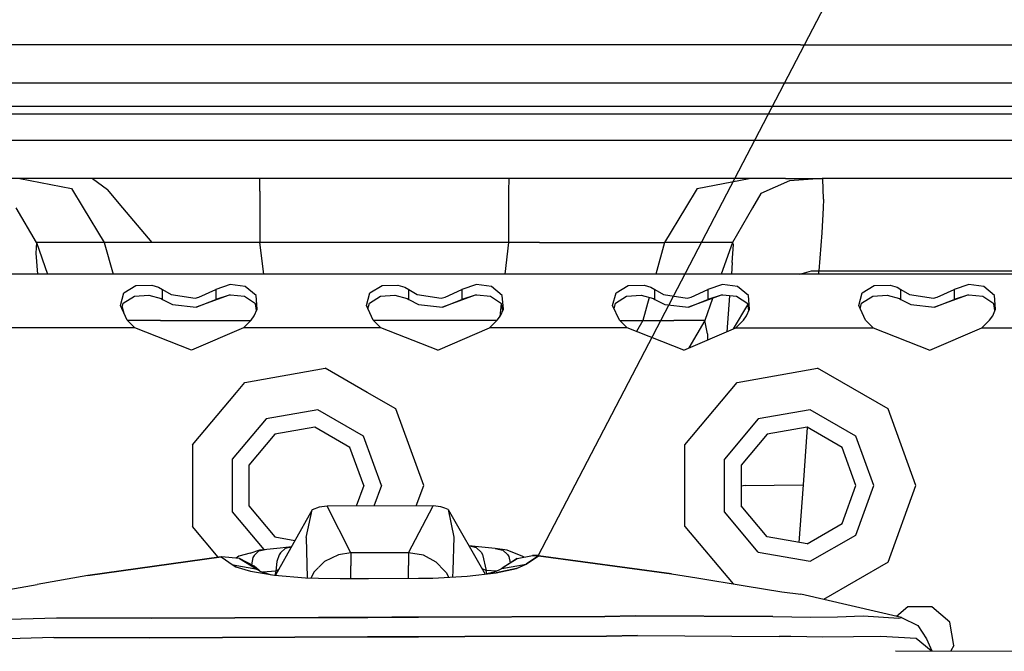
# Model space of a CAD drawing. Units: millimetres. Extents: x 977 to 8813, y -1762 to 1919.
# Drawn here: x 3389 to 3517, y 1042 to 1124 of the extents above; entities that cross this region are included whole.
import ezdxf

# ---------------------------------------------------------------- set-up
doc = ezdxf.new("R2010")
doc.units = ezdxf.units.MM
doc.layers.add('10', color=7, linetype='CONTINUOUS', true_color=0xffffff)
doc.layers.add('TFR-TRI', color=7, linetype='CONTINUOUS', true_color=0xffffff)

# ---------------------------------------------------------------- blocks, each defined once
blk = doc.blocks.new('LABLE3D_1')
at = {"layer": '10', "color": 163, "linetype": 'CONTINUOUS'}
blk.add_line((3456.443665, 1053.937988), (3700.578762, 1522.413586), dxfattribs=at)
at = {"layer": 'TFR-TRI', "color": 18, "linetype": 'CONTINUOUS'}
blk.add_solid([(3456.443665, 1053.937988), (3467.669623, 1104.469808), (3491.431604, 1092.086919), (3456.443665, 1053.937988)], dxfattribs=at)

msp = doc.modelspace()

# ---------------------------------------------------------------- linework, layer by layer
at = {"layer": 'TFR-TRI', "color": 18, "linetype": 'CONTINUOUS'}
for p, q in [((3394.548645, 1120.359375), (3362.548889, 1120.359375)), ((3394.548645, 1120.359375), (3362.548889, 1120.359375)), ((3408.548645, 1120.359375), (3394.548645, 1120.359375)), ((3408.548645, 1120.359375), (3394.548645, 1120.359375)), ((3426.548645, 1120.359375), (3408.548645, 1120.359375)), ((3426.548645, 1120.359375), (3408.548645, 1120.359375)), ((3444.549133, 1120.359375), (3426.548645, 1120.359375)), ((3444.549133, 1120.359375), (3426.548645, 1120.359375)), ((3458.549133, 1120.359375), (3444.549133, 1120.359375)), ((3458.549133, 1120.359375), (3444.549133, 1120.359375)), ((3490.549133, 1120.359375), (3458.549133, 1120.359375)), ((3490.549133, 1120.359375), (3458.549133, 1120.359375)), ((3490.549133, 1120.359375), (3508.548645, 1120.359375)), ((3490.549133, 1120.359375), (3508.548645, 1120.359375)), ((3508.548645, 1120.359375), (3536.548645, 1120.359375)), ((3508.548645, 1120.359375), (3536.548645, 1120.359375)), ((3584.308411, 1115.358887), (3026.518616, 1115.358887)), ((3201.068176, 1111.375), (3582.748352, 1111.375)), ((3201.068176, 1111.375), (3582.748352, 1111.375)), ((3201.06842, 1112.375), (3581.986145, 1112.375)), ((3201.068176, 1107.961426), (3585.462708, 1107.961426)), ((3201.068176, 1107.961426), (3585.462708, 1107.961426)), ((3389.037415, 1102.962402), (3384.276672, 1102.962402)), ((3391.255188, 1102.961914), (3389.037415, 1102.962402)), ((3389.037415, 1102.962402), (3395.763, 1101.660156)), ((3389.037415, 1102.962402), (3395.763, 1101.660156)), ((3396.097961, 1102.961914), (3391.255188, 1102.961914)), ((3398.495422, 1102.961914), (3396.097961, 1102.961914)), ((3398.495422, 1102.961914), (3400.426575, 1101.53418)), ((3420.238098, 1102.961914), (3398.495422, 1102.961914)), ((3420.251282, 1101.349121), (3420.238098, 1102.961914)), ((3420.251282, 1101.349121), (3420.238098, 1102.961914)), ((3436.438782, 1102.961914), (3420.238098, 1102.961914)), ((3452.639465, 1102.961914), (3436.438782, 1102.961914)), ((3452.62677, 1101.349121), (3452.639465, 1102.961914)), ((3452.62677, 1101.349121), (3452.639465, 1102.961914)), ((3458.441223, 1102.961914), (3452.639465, 1102.961914)), ((3476.78009, 1102.961914), (3458.441223, 1102.961914)), ((3483.840637, 1102.962402), (3476.78009, 1102.961914)), ((3477.115051, 1101.660156), (3483.840637, 1102.962402)), ((3477.115051, 1101.660156), (3483.840637, 1102.962402)), ((3488.600403, 1102.962402), (3483.840637, 1102.962402)), ((3489.088684, 1102.681641), (3485.385071, 1101.012207)), ((3489.088684, 1102.681641), (3485.385071, 1101.012207)), ((3488.600403, 1102.962402), (3493.360168, 1102.962891)), ((3493.360168, 1102.962891), (3489.088684, 1102.681641)), ((3493.360168, 1102.962891), (3489.088684, 1102.681641)), ((3493.454895, 1102.934082), (3493.360168, 1102.962891)), ((3493.454895, 1102.934082), (3493.360168, 1102.962891)), ((3580.383118, 1102.962891), (3493.360168, 1102.962891)), ((3493.543274, 1100.285156), (3493.454895, 1102.934082)), ((3493.543274, 1100.285156), (3493.454895, 1102.934082)), ((3395.763, 1101.660156), (3397.278625, 1099.162109)), ((3395.763, 1101.660156), (3397.278625, 1099.162109)), ((3402.426575, 1099.162109), (3400.426575, 1101.53418)), ((3420.251282, 1101.349121), (3420.254211, 1099.162109)), ((3420.251282, 1101.349121), (3420.254211, 1099.162109)), ((3452.623352, 1099.162109), (3452.62677, 1101.349121)), ((3452.623352, 1099.162109), (3452.62677, 1101.349121)), ((3477.115051, 1101.660156), (3475.599426, 1099.162109)), ((3477.115051, 1101.660156), (3475.599426, 1099.162109)), ((3485.385071, 1101.012207), (3484.305969, 1099.162109)), ((3485.385071, 1101.012207), (3484.305969, 1099.162109)), ((3493.543274, 1100.285156), (3493.478333, 1099.163086)), ((3493.543274, 1100.285156), (3493.478333, 1099.163086)), ((3391.200989, 1094.652832), (3388.571594, 1099.161621)), ((3391.200989, 1094.652832), (3388.571594, 1099.161621)), ((3397.278625, 1099.161621), (3400.015442, 1094.651367)), ((3397.278625, 1099.161621), (3400.015442, 1094.651367)), ((3406.228333, 1094.650879), (3402.426575, 1099.161621)), ((3420.2547, 1099.161621), (3420.261536, 1094.650879)), ((3420.2547, 1099.161621), (3420.261536, 1094.650879)), ((3452.616516, 1094.650879), (3452.623352, 1099.161621)), ((3452.616516, 1094.650879), (3452.623352, 1099.161621)), ((3475.599426, 1099.162109), (3472.86261, 1094.651367)), ((3475.599426, 1099.162109), (3472.86261, 1094.651367)), ((3484.305969, 1099.162109), (3481.675598, 1094.651855)), ((3484.305969, 1099.162109), (3481.675598, 1094.651855)), ((3493.478333, 1099.162109), (3493.290833, 1095.914551)), ((3493.478333, 1099.162109), (3493.290833, 1095.914551)), ((3493.290833, 1095.914551), (3492.931458, 1090.963379)), ((3493.290833, 1095.914551), (3492.931458, 1090.963379)), ((3391.200989, 1094.652832), (3391.110657, 1093.256348)), ((3391.200989, 1094.652832), (3391.110657, 1093.256348)), ((3391.200989, 1094.652832), (3392.653137, 1090.55127)), ((3391.200989, 1094.652832), (3392.653137, 1090.55127)), ((3400.015442, 1094.651367), (3391.200989, 1094.652832)), ((3400.015442, 1094.651367), (3391.200989, 1094.652832)), ((3400.015442, 1094.651367), (3401.155579, 1090.55127)), ((3400.015442, 1094.651367), (3401.155579, 1090.55127)), ((3401.809875, 1094.651367), (3400.015442, 1094.651367)), ((3401.809875, 1094.651367), (3400.015442, 1094.651367)), ((3406.228333, 1094.650879), (3401.809875, 1094.651367)), ((3406.228333, 1094.650879), (3401.809875, 1094.651367)), ((3420.261536, 1094.650879), (3406.228333, 1094.650879)), ((3420.261536, 1094.650879), (3406.228333, 1094.650879)), ((3420.752258, 1090.55127), (3420.261536, 1094.650879)), ((3420.752258, 1090.55127), (3420.261536, 1094.650879)), ((3452.616516, 1094.650879), (3420.261536, 1094.650879)), ((3452.616516, 1094.650879), (3420.261536, 1094.650879)), ((3452.125305, 1090.55127), (3452.616516, 1094.650879)), ((3452.125305, 1090.55127), (3452.616516, 1094.650879)), ((3456.617004, 1094.650879), (3452.616516, 1094.650879)), ((3456.617004, 1094.650879), (3452.616516, 1094.650879)), ((3456.617004, 1094.650879), (3468.027161, 1094.650879)), ((3456.617004, 1094.650879), (3468.027161, 1094.650879)), ((3468.027161, 1094.650879), (3472.017883, 1094.651367)), ((3468.027161, 1094.650879), (3472.017883, 1094.651367)), ((3472.86261, 1094.651367), (3471.721985, 1090.55127)), ((3472.86261, 1094.651367), (3471.721985, 1090.55127)), ((3472.017883, 1094.651367), (3472.86261, 1094.651367)), ((3472.017883, 1094.651367), (3472.86261, 1094.651367)), ((3477.26886, 1094.651855), (3472.86261, 1094.651367)), ((3477.26886, 1094.651855), (3472.86261, 1094.651367)), ((3481.675598, 1094.651855), (3477.26886, 1094.651855)), ((3481.675598, 1094.651855), (3477.26886, 1094.651855)), ((3481.675598, 1094.651855), (3480.223938, 1090.55127)), ((3481.675598, 1094.651855), (3480.223938, 1090.55127)), ((3481.806946, 1094.396973), (3481.675598, 1094.651855)), ((3481.806946, 1094.396973), (3481.675598, 1094.651855)), ((3391.110657, 1093.256348), (3391.341614, 1090.55127)), ((3391.110657, 1093.256348), (3391.341614, 1090.55127)), ((3481.666809, 1092.066895), (3481.806946, 1094.396973)), ((3481.666809, 1092.066895), (3481.806946, 1094.396973)), ((3481.666809, 1092.066895), (3481.543762, 1090.55127)), ((3481.666809, 1092.066895), (3481.543762, 1090.55127)), ((3490.432922, 1090.55127), (3491.941711, 1090.959473)), ((3490.432922, 1090.55127), (3491.941711, 1090.959473)), ((3491.941711, 1090.959473), (3492.931458, 1090.963379)), ((3491.941711, 1090.959473), (3492.931458, 1090.963379)), ((3492.901184, 1090.55127), (3492.931458, 1090.963379)), ((3492.901184, 1090.55127), (3492.931458, 1090.963379)), ((3492.931458, 1090.963379), (3545.589172, 1090.963379)), ((3492.931458, 1090.963379), (3545.589172, 1090.963379)), ((3586.04718, 1090.55127), (3289.363098, 1090.55127)), ((3402.104797, 1086.478027), (3402.548645, 1088.105469)), ((3402.104797, 1086.478027), (3402.548645, 1088.105469)), ((3402.548645, 1088.105469), (3404.125305, 1089.064453)), ((3402.548645, 1088.105469), (3404.125305, 1089.064453)), ((3404.125305, 1089.064453), (3406.197571, 1089.124023)), ((3404.125305, 1089.064453), (3406.197571, 1089.124023)), ((3406.197571, 1089.124023), (3407.085266, 1088.841309)), ((3406.197571, 1089.124023), (3407.085266, 1088.841309)), ((3407.085266, 1088.841309), (3407.594055, 1088.537109)), ((3407.085266, 1088.841309), (3407.594055, 1088.537109)), ((3407.594055, 1087.256348), (3407.594055, 1088.537109)), ((3407.594055, 1088.537109), (3408.704895, 1087.885742)), ((3407.594055, 1088.537109), (3408.704895, 1087.885742)), ((3407.594055, 1087.256348), (3407.594055, 1088.537109)), ((3412.318665, 1087.530762), (3414.499817, 1088.537109)), ((3412.318665, 1087.530762), (3414.499817, 1088.537109)), ((3416.402649, 1089.192383), (3414.499817, 1088.537109)), ((3416.402649, 1089.192383), (3414.499817, 1088.537109)), ((3414.499817, 1088.537109), (3414.499817, 1087.256348)), ((3414.499817, 1088.537109), (3414.499817, 1087.256348)), ((3418.352844, 1088.943359), (3416.402649, 1089.192383)), ((3418.352844, 1088.943359), (3416.402649, 1089.192383)), ((3419.751282, 1087.785156), (3418.352844, 1088.943359)), ((3419.751282, 1087.785156), (3418.352844, 1088.943359)), ((3434.105286, 1086.478027), (3434.549133, 1088.105469)), ((3434.105286, 1086.478027), (3434.549133, 1088.105469)), ((3434.549133, 1088.105469), (3436.125305, 1089.064453)), ((3434.549133, 1088.105469), (3436.125305, 1089.064453)), ((3436.125305, 1089.064453), (3438.197571, 1089.124023)), ((3436.125305, 1089.064453), (3438.197571, 1089.124023)), ((3438.197571, 1089.124023), (3439.085266, 1088.841309)), ((3438.197571, 1089.124023), (3439.085266, 1088.841309)), ((3439.085266, 1088.841309), (3439.594055, 1088.537109)), ((3439.085266, 1088.841309), (3439.594055, 1088.537109)), ((3439.594055, 1088.537109), (3440.705383, 1087.885742)), ((3439.594055, 1088.537109), (3440.705383, 1087.885742)), ((3439.594055, 1087.256348), (3439.594055, 1088.537109)), ((3439.594055, 1087.256348), (3439.594055, 1088.537109)), ((3444.318665, 1087.530762), (3446.499817, 1088.537109)), ((3444.318665, 1087.530762), (3446.499817, 1088.537109)), ((3448.402161, 1089.192383), (3446.499817, 1088.537109)), ((3448.402161, 1089.192383), (3446.499817, 1088.537109)), ((3446.499817, 1088.537109), (3446.499817, 1087.256348)), ((3446.499817, 1088.537109), (3446.499817, 1087.256348)), ((3450.352844, 1088.943359), (3448.402161, 1089.192383)), ((3450.352844, 1088.943359), (3448.402161, 1089.192383)), ((3451.751282, 1087.785156), (3450.352844, 1088.943359)), ((3451.751282, 1087.785156), (3450.352844, 1088.943359)), ((3466.105286, 1086.478027), (3466.549133, 1088.105469)), ((3466.105286, 1086.478027), (3466.549133, 1088.105469)), ((3466.549133, 1088.105469), (3468.124817, 1089.064453)), ((3466.549133, 1088.105469), (3468.124817, 1089.064453)), ((3468.124817, 1089.064453), (3470.198059, 1089.124023)), ((3468.124817, 1089.064453), (3470.198059, 1089.124023)), ((3470.198059, 1089.124023), (3471.085266, 1088.841309)), ((3470.198059, 1089.124023), (3471.085266, 1088.841309)), ((3471.085266, 1088.841309), (3471.594055, 1088.537109)), ((3471.085266, 1088.841309), (3471.594055, 1088.537109)), ((3471.594055, 1088.537109), (3472.704895, 1087.885742)), ((3471.594055, 1087.256348), (3471.594055, 1088.537109)), ((3471.594055, 1087.256348), (3471.594055, 1088.537109)), ((3471.594055, 1088.537109), (3472.704895, 1087.885742)), ((3476.318665, 1087.530762), (3478.499817, 1088.537109)), ((3476.318665, 1087.530762), (3478.499817, 1088.537109)), ((3480.402649, 1089.192383), (3478.499817, 1088.537109)), ((3480.402649, 1089.192383), (3478.499817, 1088.537109)), ((3478.499817, 1088.537109), (3478.499817, 1087.256348)), ((3478.499817, 1088.537109), (3478.499817, 1087.256348)), ((3482.352844, 1088.943359), (3480.402649, 1089.192383)), ((3482.352844, 1088.943359), (3480.402649, 1089.192383)), ((3483.75177, 1087.785156), (3482.352844, 1088.943359)), ((3483.75177, 1087.785156), (3482.352844, 1088.943359)), ((3498.104797, 1086.478027), (3498.549133, 1088.105469)), ((3498.104797, 1086.478027), (3498.549133, 1088.105469)), ((3498.549133, 1088.105469), (3500.124817, 1089.064453)), ((3498.549133, 1088.105469), (3500.124817, 1089.064453)), ((3500.124817, 1089.064453), (3502.197571, 1089.124023)), ((3500.124817, 1089.064453), (3502.197571, 1089.124023)), ((3502.197571, 1089.124023), (3503.085266, 1088.841309)), ((3502.197571, 1089.124023), (3503.085266, 1088.841309)), ((3503.085266, 1088.841309), (3503.594055, 1088.537109)), ((3503.085266, 1088.841309), (3503.594055, 1088.537109)), ((3503.594055, 1087.256348), (3503.594055, 1088.537109)), ((3503.594055, 1087.256348), (3503.594055, 1088.537109)), ((3503.594055, 1088.537109), (3504.704895, 1087.885742)), ((3503.594055, 1088.537109), (3504.704895, 1087.885742)), ((3508.318665, 1087.530762), (3510.499817, 1088.537109)), ((3508.318665, 1087.530762), (3510.499817, 1088.537109)), ((3512.402649, 1089.192383), (3510.499817, 1088.537109)), ((3512.402649, 1089.192383), (3510.499817, 1088.537109)), ((3510.499817, 1088.537109), (3510.499817, 1087.256348)), ((3510.499817, 1088.537109), (3510.499817, 1087.256348)), ((3514.352844, 1088.943359), (3512.402649, 1089.192383)), ((3514.352844, 1088.943359), (3512.402649, 1089.192383)), ((3515.751282, 1087.785156), (3514.352844, 1088.943359)), ((3515.751282, 1087.785156), (3514.352844, 1088.943359)), ((3402.481262, 1086.774902), (3403.925598, 1087.662109)), ((3403.925598, 1087.662109), (3405.80011, 1087.803223)), ((3405.80011, 1087.803223), (3407.408997, 1087.369141)), ((3407.408997, 1087.369141), (3407.594055, 1087.256348)), ((3407.594055, 1087.256348), (3408.887512, 1086.581055)), ((3408.704895, 1087.885742), (3411.81134, 1087.439453)), ((3408.704895, 1087.885742), (3411.81134, 1087.439453)), ((3411.81134, 1087.439453), (3412.318665, 1087.530762)), ((3411.81134, 1087.439453), (3412.318665, 1087.530762)), ((3416.239075, 1087.798828), (3411.97345, 1086.249023)), ((3411.97345, 1086.249023), (3414.499817, 1087.256348)), ((3411.97345, 1086.249023), (3414.499817, 1087.256348)), ((3416.239075, 1087.798828), (3414.499817, 1087.256348)), ((3416.239075, 1087.798828), (3414.499817, 1087.256348)), ((3416.434875, 1087.812988), (3416.239075, 1087.798828)), ((3418.232239, 1087.644531), (3416.434875, 1087.812988)), ((3419.67511, 1086.685059), (3418.232239, 1087.644531)), ((3419.901184, 1086.001953), (3419.751282, 1087.785156)), ((3419.901184, 1086.001953), (3419.751282, 1087.785156)), ((3434.481262, 1086.774902), (3435.925598, 1087.662109)), ((3435.925598, 1087.662109), (3437.80011, 1087.803223)), ((3437.80011, 1087.803223), (3439.409485, 1087.369141)), ((3439.409485, 1087.369141), (3439.594055, 1087.256348)), ((3439.594055, 1087.256348), (3440.887512, 1086.581055)), ((3440.705383, 1087.885742), (3443.81134, 1087.439453)), ((3440.705383, 1087.885742), (3443.81134, 1087.439453)), ((3443.81134, 1087.439453), (3444.318665, 1087.530762)), ((3443.81134, 1087.439453), (3444.318665, 1087.530762)), ((3448.239563, 1087.798828), (3443.97345, 1086.249023)), ((3443.97345, 1086.249023), (3446.499817, 1087.256348)), ((3443.97345, 1086.249023), (3446.499817, 1087.256348)), ((3448.239563, 1087.798828), (3446.499817, 1087.256348)), ((3448.239563, 1087.798828), (3446.499817, 1087.256348)), ((3448.435364, 1087.812988), (3448.239563, 1087.798828)), ((3450.232239, 1087.644531), (3448.435364, 1087.812988)), ((3451.67511, 1086.685059), (3450.232239, 1087.644531)), ((3451.901184, 1086.001953), (3451.751282, 1087.785156)), ((3451.901184, 1086.001953), (3451.751282, 1087.785156)), ((3466.481262, 1086.774902), (3467.925598, 1087.662109)), ((3467.925598, 1087.662109), (3469.80011, 1087.803223)), ((3469.80011, 1087.803223), (3471.409485, 1087.369141)), ((3470.877258, 1087.512695), (3470.040344, 1084.502441)), ((3470.877258, 1087.512695), (3470.040344, 1084.502441)), ((3471.409485, 1087.369141), (3471.594055, 1087.256348)), ((3471.594055, 1087.256348), (3472.887512, 1086.581055)), ((3472.704895, 1087.885742), (3475.810852, 1087.439453)), ((3472.704895, 1087.885742), (3475.810852, 1087.439453)), ((3475.810852, 1087.439453), (3476.318665, 1087.530762)), ((3475.810852, 1087.439453), (3476.318665, 1087.530762)), ((3480.239563, 1087.798828), (3475.97345, 1086.249023)), ((3475.97345, 1086.249023), (3478.499817, 1087.256348)), ((3475.97345, 1086.249023), (3478.499817, 1087.256348)), ((3479.103333, 1087.385742), (3478.082825, 1084.50293)), ((3479.103333, 1087.385742), (3478.082825, 1084.50293)), ((3480.239563, 1087.798828), (3478.499817, 1087.256348)), ((3480.239563, 1087.798828), (3478.499817, 1087.256348)), ((3480.434875, 1087.812988), (3480.239563, 1087.798828)), ((3482.232727, 1087.644531), (3480.434875, 1087.812988)), ((3481.314758, 1087.730469), (3480.935364, 1083.050781)), ((3481.314758, 1087.730469), (3480.935364, 1083.050781)), ((3483.67511, 1086.685059), (3482.232727, 1087.644531)), ((3483.901672, 1086.001953), (3483.75177, 1087.785156)), ((3483.901672, 1086.001953), (3483.75177, 1087.785156)), ((3498.481262, 1086.774902), (3499.925598, 1087.662109)), ((3499.925598, 1087.662109), (3501.80011, 1087.803223)), ((3501.80011, 1087.803223), (3503.408997, 1087.369141)), ((3503.408997, 1087.369141), (3503.594055, 1087.256348)), ((3503.594055, 1087.256348), (3504.888, 1086.581055)), ((3504.704895, 1087.885742), (3507.81134, 1087.439453)), ((3504.704895, 1087.885742), (3507.81134, 1087.439453)), ((3507.81134, 1087.439453), (3508.318665, 1087.530762)), ((3507.81134, 1087.439453), (3508.318665, 1087.530762)), ((3512.239075, 1087.798828), (3507.97345, 1086.249023)), ((3507.97345, 1086.249023), (3510.499817, 1087.256348)), ((3507.97345, 1086.249023), (3510.499817, 1087.256348)), ((3512.239075, 1087.798828), (3510.499817, 1087.256348)), ((3512.239075, 1087.798828), (3510.499817, 1087.256348)), ((3512.434875, 1087.812988), (3512.239075, 1087.798828)), ((3514.232239, 1087.644531), (3512.434875, 1087.812988)), ((3515.67511, 1086.685059), (3514.232239, 1087.644531)), ((3515.901672, 1086.001953), (3515.751282, 1087.785156)), ((3515.901672, 1086.001953), (3515.751282, 1087.785156)), ((3402.990051, 1084.565918), (3402.104797, 1086.478027)), ((3402.302063, 1086.051758), (3402.481262, 1086.774902)), ((3402.351379, 1086.250977), (3402.563782, 1085.486328)), ((3402.351379, 1086.250977), (3402.563782, 1085.486328)), ((3408.887512, 1086.581055), (3411.97345, 1086.249023)), ((3419.521301, 1085.125488), (3419.901184, 1086.001953)), ((3419.813293, 1085.79834), (3419.67511, 1086.685059)), ((3434.990051, 1084.565918), (3434.105286, 1086.478027)), ((3434.302063, 1086.052246), (3434.481262, 1086.774902)), ((3440.887512, 1086.581055), (3443.97345, 1086.249023)), ((3451.467102, 1085.052246), (3451.663879, 1086.692871)), ((3451.467102, 1085.052246), (3451.663879, 1086.692871)), ((3451.521301, 1085.125488), (3451.901184, 1086.001953)), ((3451.813293, 1085.79834), (3451.67511, 1086.685059)), ((3466.99054, 1084.565918), (3466.105286, 1086.478027)), ((3466.302063, 1086.052246), (3466.481262, 1086.774902)), ((3472.887512, 1086.581055), (3475.97345, 1086.249023)), ((3481.821106, 1083.429688), (3483.694153, 1086.5625)), ((3481.821106, 1083.429688), (3483.694153, 1086.5625)), ((3483.52179, 1085.125488), (3483.901672, 1086.001953)), ((3483.813293, 1085.79834), (3483.67511, 1086.685059)), ((3498.99054, 1084.565918), (3498.104797, 1086.478027)), ((3498.302063, 1086.051758), (3498.481262, 1086.774902)), ((3504.888, 1086.581055), (3507.97345, 1086.249023)), ((3515.52179, 1085.125488), (3515.901672, 1086.001953)), ((3515.813293, 1085.79834), (3515.67511, 1086.685059)), ((3403.988098, 1083.55127), (3402.990051, 1084.565918)), ((3404.071106, 1084.501953), (3403.05304, 1084.501953)), ((3404.071106, 1084.501953), (3403.05304, 1084.501953)), ((3407.330872, 1084.501953), (3404.071106, 1084.501953)), ((3407.330872, 1084.501953), (3404.071106, 1084.501953)), ((3407.330872, 1084.501953), (3409.041809, 1084.501953)), ((3407.330872, 1084.501953), (3409.041809, 1084.501953)), ((3409.041809, 1084.501953), (3419.040833, 1084.501953)), ((3409.041809, 1084.501953), (3419.040833, 1084.501953)), ((3418.105774, 1083.55127), (3419.103821, 1084.565918)), ((3419.103821, 1084.565918), (3419.521301, 1085.125488)), ((3435.988098, 1083.55127), (3434.990051, 1084.565918)), ((3436.438782, 1084.501953), (3435.05304, 1084.501953)), ((3436.438782, 1084.501953), (3435.05304, 1084.501953)), ((3451.041321, 1084.501953), (3436.438782, 1084.501953)), ((3451.041321, 1084.501953), (3436.438782, 1084.501953)), ((3450.105774, 1083.55127), (3451.103821, 1084.565918)), ((3451.103821, 1084.565918), (3451.521301, 1085.125488)), ((3467.988586, 1083.55127), (3466.99054, 1084.565918)), ((3467.052551, 1084.502441), (3469.29425, 1084.502441)), ((3467.052551, 1084.502441), (3469.29425, 1084.502441)), ((3470.040344, 1084.502441), (3469.207336, 1083.074219)), ((3470.040344, 1084.502441), (3469.207336, 1083.074219)), ((3469.29425, 1084.502441), (3470.040344, 1084.502441)), ((3469.29425, 1084.502441), (3470.040344, 1084.502441)), ((3470.040344, 1084.502441), (3474.061829, 1084.50293)), ((3470.040344, 1084.502441), (3474.061829, 1084.50293)), ((3478.082825, 1084.50293), (3474.061829, 1084.50293)), ((3478.082825, 1084.50293), (3474.061829, 1084.50293)), ((3478.082825, 1084.50293), (3476.021301, 1080.947266)), ((3478.082825, 1084.50293), (3476.021301, 1080.947266)), ((3478.432434, 1082.803223), (3478.082825, 1084.50293)), ((3478.432434, 1082.803223), (3478.082825, 1084.50293)), ((3482.105774, 1083.55127), (3483.103821, 1084.565918)), ((3483.103821, 1084.565918), (3483.52179, 1085.125488)), ((3499.988098, 1083.55127), (3498.99054, 1084.565918)), ((3514.105774, 1083.55127), (3515.103821, 1084.565918)), ((3515.103821, 1084.565918), (3515.52179, 1085.125488)), ((3403.988098, 1083.55127), (3386.105774, 1083.55127)), ((3403.988098, 1083.55127), (3386.105774, 1083.55127)), ((3411.360657, 1080.664551), (3403.988098, 1083.55127)), ((3418.105774, 1083.55127), (3411.360657, 1080.664551)), ((3435.988098, 1083.55127), (3418.105774, 1083.55127)), ((3435.988098, 1083.55127), (3418.105774, 1083.55127)), ((3443.360657, 1080.664551), (3435.988098, 1083.55127)), ((3443.360657, 1080.664551), (3450.105774, 1083.55127)), ((3467.988586, 1083.55127), (3450.105774, 1083.55127)), ((3467.988586, 1083.55127), (3450.105774, 1083.55127)), ((3475.360657, 1080.664551), (3467.988586, 1083.55127)), ((3475.360657, 1080.664551), (3482.105774, 1083.55127)), ((3482.105774, 1083.55127), (3499.988098, 1083.55127)), ((3482.105774, 1083.55127), (3499.988098, 1083.55127)), ((3499.988098, 1083.55127), (3507.360657, 1080.664551)), ((3507.360657, 1080.664551), (3514.105774, 1083.55127)), ((3514.105774, 1083.55127), (3531.988098, 1083.55127)), ((3514.105774, 1083.55127), (3531.988098, 1083.55127)), ((3478.432434, 1082.803223), (3478.462219, 1081.991699)), ((3478.432434, 1082.803223), (3478.462219, 1081.991699)), ((3418.29718, 1076.474609), (3428.738586, 1078.31543)), ((3418.29718, 1076.474609), (3428.738586, 1078.31543)), ((3434.199524, 1075.162598), (3428.738586, 1078.31543)), ((3434.199524, 1075.162598), (3428.738586, 1078.31543)), ((3482.29718, 1076.474609), (3492.738098, 1078.31543)), ((3482.29718, 1076.474609), (3492.738098, 1078.31543)), ((3501.920715, 1073.01416), (3492.738098, 1078.31543)), ((3501.920715, 1073.01416), (3492.738098, 1078.31543)), ((3417.196594, 1075.162598), (3418.29718, 1076.474609)), ((3417.196594, 1075.162598), (3418.29718, 1076.474609)), ((3475.48175, 1068.352539), (3482.29718, 1076.474609)), ((3475.48175, 1068.352539), (3482.29718, 1076.474609)), ((3411.482239, 1068.352539), (3417.195618, 1075.162109)), ((3411.482239, 1068.352539), (3417.195618, 1075.162109)), ((3437.920715, 1073.01416), (3434.200989, 1075.162109)), ((3437.920715, 1073.01416), (3434.200989, 1075.162109)), ((3427.783508, 1072.899414), (3421.04718, 1071.711426)), ((3427.783508, 1072.899414), (3421.04718, 1071.711426)), ((3433.707336, 1069.479492), (3427.783508, 1072.899414)), ((3433.707336, 1069.479492), (3427.783508, 1072.899414)), ((3441.546692, 1063.05127), (3437.920715, 1073.01416)), ((3441.546692, 1063.05127), (3437.920715, 1073.01416)), ((3491.783508, 1072.899414), (3485.046692, 1071.711426)), ((3491.783508, 1072.899414), (3485.046692, 1071.711426)), ((3497.707336, 1069.479492), (3491.783508, 1072.899414)), ((3497.707336, 1069.479492), (3491.783508, 1072.899414)), ((3505.54718, 1063.05127), (3501.920715, 1073.01416)), ((3505.54718, 1063.05127), (3501.920715, 1073.01416)), ((3421.04718, 1071.711426), (3416.649719, 1066.47168)), ((3421.04718, 1071.711426), (3416.649719, 1066.47168)), ((3485.046692, 1071.711426), (3480.650208, 1066.47168)), ((3485.046692, 1071.711426), (3480.650208, 1066.47168)), ((3427.384094, 1070.634277), (3422.197083, 1069.719727)), ((3431.945618, 1068.000977), (3427.384094, 1070.634277)), ((3491.384094, 1070.634277), (3486.197083, 1069.719727)), ((3491.420715, 1070.612793), (3490.866516, 1063.144043)), ((3491.420715, 1070.612793), (3490.866516, 1063.144043)), ((3495.945618, 1068.000977), (3491.384094, 1070.634277)), ((3422.197083, 1069.719727), (3418.81134, 1065.685059)), ((3436.04718, 1063.05127), (3433.707336, 1069.479492)), ((3436.04718, 1063.05127), (3433.707336, 1069.479492)), ((3486.197083, 1069.719727), (3482.81134, 1065.685059)), ((3500.046692, 1063.05127), (3497.707336, 1069.479492)), ((3500.046692, 1063.05127), (3497.707336, 1069.479492)), ((3411.482239, 1068.352539), (3411.482239, 1057.75)), ((3411.482239, 1068.352539), (3411.482239, 1057.75)), ((3433.746887, 1063.05127), (3431.945618, 1068.000977)), ((3475.48175, 1057.75), (3475.48175, 1068.352539)), ((3475.48175, 1057.75), (3475.48175, 1068.352539)), ((3497.746887, 1063.05127), (3495.945618, 1068.000977)), ((3416.649719, 1066.47168), (3416.649719, 1059.630859)), ((3416.649719, 1066.47168), (3416.649719, 1059.630859)), ((3480.650208, 1059.630859), (3480.650208, 1066.47168)), ((3480.650208, 1059.630859), (3480.650208, 1066.47168)), ((3418.81134, 1065.685059), (3418.81134, 1060.41748)), ((3482.81134, 1065.685059), (3482.81134, 1060.41748)), ((3433.746887, 1063.05127), (3432.776184, 1060.383789)), ((3436.04718, 1063.05127), (3435.07843, 1060.391113)), ((3436.04718, 1063.05127), (3435.07843, 1060.391113)), ((3440.584778, 1060.408203), (3441.546692, 1063.05127)), ((3440.584778, 1060.408203), (3441.546692, 1063.05127)), ((3483.34259, 1063.063477), (3482.81134, 1062.987793)), ((3483.34259, 1063.063477), (3482.81134, 1062.987793)), ((3483.34259, 1063.063477), (3490.866516, 1063.144043)), ((3483.34259, 1063.063477), (3490.866516, 1063.144043)), ((3490.866516, 1063.144043), (3490.310852, 1055.657715)), ((3490.866516, 1063.144043), (3490.310852, 1055.657715)), ((3495.945618, 1058.101562), (3497.746887, 1063.05127)), ((3497.707336, 1056.623535), (3500.046692, 1063.05127)), ((3497.707336, 1056.623535), (3500.046692, 1063.05127)), ((3501.920715, 1053.087891), (3505.54718, 1063.05127)), ((3501.920715, 1053.087891), (3505.54718, 1063.05127)), ((3418.81134, 1060.41748), (3422.197083, 1056.382812)), ((3427.971497, 1060.238281), (3427.024719, 1059.884766)), ((3428.977356, 1060.37207), (3427.971497, 1060.238281)), ((3442.784973, 1060.414551), (3428.977356, 1060.37207)), ((3432.079407, 1054.303711), (3428.977356, 1060.37207)), ((3432.079407, 1054.303711), (3428.977356, 1060.37207)), ((3439.57843, 1054.32666), (3442.784973, 1060.414551)), ((3439.57843, 1054.32666), (3442.784973, 1060.414551)), ((3443.790344, 1060.287109), (3442.784973, 1060.414551)), ((3444.281555, 1060.134766), (3443.790344, 1060.287109)), ((3444.740051, 1059.939453), (3444.281555, 1060.134766)), ((3444.740051, 1059.939453), (3449.517395, 1051.544922)), ((3444.740051, 1059.939453), (3445.464172, 1056.350098)), ((3444.740051, 1059.939453), (3445.464172, 1056.350098)), ((3486.197083, 1056.382812), (3482.81134, 1060.41748)), ((3416.649719, 1059.630859), (3420.74884, 1054.746582)), ((3416.649719, 1059.630859), (3420.74884, 1054.746582)), ((3427.024719, 1059.884766), (3422.255188, 1051.387207)), ((3426.249329, 1056.290039), (3427.024719, 1059.884766)), ((3426.249329, 1056.290039), (3427.024719, 1059.884766)), ((3485.046692, 1054.391113), (3480.650208, 1059.630859)), ((3485.046692, 1054.391113), (3480.650208, 1059.630859)), ((3414.842102, 1053.745605), (3411.482239, 1057.75)), ((3414.842102, 1053.745605), (3411.482239, 1057.75)), ((3475.48175, 1057.75), (3481.767883, 1050.258789)), ((3475.48175, 1057.75), (3481.767883, 1050.258789)), ((3491.384094, 1055.468262), (3495.945618, 1058.101562)), ((3422.197083, 1056.382812), (3424.801575, 1055.92334)), ((3426.249329, 1056.290039), (3426.406067, 1051.044922)), ((3426.249329, 1056.290039), (3426.406067, 1051.044922)), ((3445.464172, 1056.350098), (3445.312317, 1051.990234)), ((3445.464172, 1056.350098), (3445.312317, 1051.990234)), ((3491.384094, 1055.468262), (3486.197083, 1056.382812)), ((3491.783508, 1053.203125), (3497.707336, 1056.623535)), ((3491.783508, 1053.203125), (3497.707336, 1056.623535)), ((3421.137024, 1054.796875), (3422.8797, 1054.976562)), ((3422.8797, 1054.976562), (3424.354309, 1055.127441)), ((3422.932434, 1054.29541), (3423.56134, 1054.900391)), ((3422.932434, 1054.29541), (3423.56134, 1054.900391)), ((3423.56134, 1054.900391), (3424.330383, 1055.084961)), ((3423.56134, 1054.900391), (3424.330383, 1055.084961)), ((3449.085754, 1055.057129), (3447.42804, 1055.216309)), ((3448.402161, 1054.974609), (3447.435852, 1055.20166)), ((3448.402161, 1054.974609), (3447.435852, 1055.20166)), ((3449.029114, 1054.376953), (3448.402161, 1054.974609)), ((3449.029114, 1054.376953), (3448.402161, 1054.974609)), ((3450.832825, 1054.888184), (3449.085754, 1055.057129)), ((3450.832825, 1054.888184), (3451.851868, 1054.651367)), ((3450.832825, 1054.888184), (3451.851868, 1054.651367)), ((3452.375305, 1054.660645), (3450.832825, 1054.888184)), ((3415.241516, 1053.801758), (3397.87384, 1051.370117)), ((3397.87384, 1051.370117), (3415.233704, 1053.800293)), ((3415.233704, 1053.800293), (3397.87384, 1051.370117)), ((3415.263, 1053.803711), (3415.233704, 1053.800293)), ((3415.263, 1053.803711), (3415.233704, 1053.800293)), ((3415.233704, 1053.800293), (3415.241516, 1053.801758)), ((3415.241516, 1053.801758), (3415.233704, 1053.800293)), ((3415.233704, 1053.800293), (3416.792786, 1052.720703)), ((3415.233704, 1053.800293), (3416.792786, 1052.720703)), ((3415.252258, 1053.802734), (3415.241516, 1053.801758)), ((3415.263, 1053.803711), (3415.252258, 1053.802734)), ((3417.587219, 1053.578125), (3415.263, 1053.803711)), ((3417.493469, 1053.864746), (3417.17218, 1053.618652)), ((3418.992981, 1054.269531), (3417.493469, 1053.864746)), ((3417.587219, 1053.578125), (3419.932434, 1052.151855)), ((3419.515442, 1052.5625), (3417.587219, 1053.578125)), ((3418.992981, 1054.269531), (3420.253723, 1054.682129)), ((3419.346497, 1053.710938), (3419.145325, 1052.757324)), ((3419.346497, 1053.710938), (3419.145325, 1052.757324)), ((3419.510071, 1053.972168), (3419.346497, 1053.710938)), ((3419.510071, 1053.972168), (3419.346497, 1053.710938)), ((3420.118469, 1054.555664), (3419.510071, 1053.972168)), ((3420.118469, 1054.555664), (3419.510071, 1053.972168)), ((3420.118469, 1054.555664), (3421.137024, 1054.796875)), ((3420.118469, 1054.555664), (3421.137024, 1054.796875)), ((3420.253723, 1054.682129), (3421.137024, 1054.796875)), ((3422.762512, 1054.025391), (3422.431458, 1053.163574)), ((3422.762512, 1054.025391), (3422.431458, 1053.163574)), ((3422.932434, 1054.29541), (3422.762512, 1054.025391)), ((3422.932434, 1054.29541), (3422.762512, 1054.025391)), ((3430.455872, 1054.06543), (3428.666809, 1053.194336)), ((3430.455872, 1054.06543), (3428.666809, 1053.194336)), ((3432.079407, 1054.303711), (3430.455872, 1054.06543)), ((3432.079407, 1054.303711), (3430.455872, 1054.06543)), ((3439.57843, 1054.32666), (3432.079407, 1054.303711)), ((3439.57843, 1054.32666), (3432.079407, 1054.303711)), ((3432.079407, 1054.303711), (3432.079407, 1052.635742)), ((3432.079407, 1054.303711), (3432.079407, 1052.635742)), ((3439.57843, 1054.32666), (3439.579407, 1052.658691)), ((3441.50177, 1054.00293), (3439.57843, 1054.32666)), ((3441.50177, 1054.00293), (3439.57843, 1054.32666)), ((3439.57843, 1054.32666), (3439.579407, 1052.658691)), ((3443.185364, 1053.097168), (3441.50177, 1054.00293)), ((3443.185364, 1053.097168), (3441.50177, 1054.00293)), ((3449.029114, 1054.376953), (3449.199524, 1054.109863)), ((3449.029114, 1054.376953), (3449.199524, 1054.109863)), ((3449.199524, 1054.109863), (3449.657532, 1052.010742)), ((3449.199524, 1054.109863), (3449.657532, 1052.010742)), ((3453.7005, 1053.567871), (3451.712219, 1052.268555)), ((3451.851868, 1054.651367), (3452.458801, 1054.075195)), ((3451.851868, 1054.651367), (3452.458801, 1054.075195)), ((3451.886047, 1052.439453), (3453.7005, 1053.567871)), ((3454.418762, 1053.823242), (3452.375305, 1054.660645)), ((3452.458801, 1054.075195), (3452.62384, 1053.816895)), ((3452.458801, 1054.075195), (3452.62384, 1053.816895)), ((3452.62384, 1053.816895), (3452.799133, 1053.007324)), ((3452.62384, 1053.816895), (3452.799133, 1053.007324)), ((3453.7005, 1053.567871), (3455.695618, 1053.96875)), ((3454.588684, 1053.746094), (3454.418762, 1053.823242)), ((3456.450989, 1053.937012), (3454.857727, 1052.852051)), ((3454.857727, 1052.852051), (3456.450989, 1053.937012)), ((3456.421692, 1053.939941), (3455.695618, 1053.96875)), ((3455.695618, 1053.96875), (3456.421692, 1053.939941)), ((3455.97345, 1053.961426), (3455.695618, 1053.96875)), ((3455.97345, 1053.961426), (3456.421692, 1053.939941)), ((3456.421692, 1053.939941), (3456.450989, 1053.937012)), ((3456.450989, 1053.937012), (3456.421692, 1053.939941)), ((3456.432922, 1053.938965), (3456.421692, 1053.939941)), ((3456.443665, 1053.937988), (3456.432922, 1053.938965)), ((3473.768372, 1051.57959), (3456.443665, 1053.937988)), ((3456.450989, 1053.937012), (3456.443665, 1053.937988)), ((3456.443665, 1053.937988), (3456.450989, 1053.937012)), ((3456.450989, 1053.937012), (3473.768372, 1051.57959)), ((3473.768372, 1051.57959), (3456.450989, 1053.937012)), ((3485.046692, 1054.391113), (3491.783508, 1053.203125)), ((3485.046692, 1054.391113), (3491.783508, 1053.203125)), ((3419.932434, 1052.151855), (3416.792786, 1052.720703)), ((3416.792786, 1052.720703), (3417.135071, 1052.476074)), ((3419.932434, 1052.151855), (3416.792786, 1052.720703)), ((3417.135071, 1052.476074), (3416.792786, 1052.720703)), ((3417.135071, 1052.476074), (3419.008118, 1051.906738)), ((3417.135071, 1052.476074), (3419.008118, 1051.906738)), ((3420.149719, 1051.992676), (3419.515442, 1052.5625)), ((3422.431458, 1053.163574), (3422.317688, 1051.922363)), ((3422.431458, 1053.163574), (3422.317688, 1051.922363)), ((3427.867493, 1052.386719), (3427.278137, 1051.791016)), ((3427.867493, 1052.386719), (3427.278137, 1051.791016)), ((3428.666809, 1053.194336), (3427.910461, 1052.430176)), ((3428.666809, 1053.194336), (3427.910461, 1052.430176)), ((3432.083313, 1050.972656), (3432.079407, 1052.635742)), ((3432.083313, 1050.972656), (3432.079407, 1052.635742)), ((3439.58429, 1051.004883), (3439.579407, 1052.658691)), ((3439.58429, 1051.004883), (3439.579407, 1052.658691)), ((3443.185364, 1053.097168), (3444.244934, 1051.960449)), ((3443.185364, 1053.097168), (3444.244934, 1051.960449)), ((3450.690735, 1051.777344), (3451.712219, 1052.268555)), ((3453.609192, 1052.278809), (3450.946106, 1051.719238)), ((3450.946106, 1051.719238), (3453.609192, 1052.278809)), ((3451.677063, 1052.251465), (3451.886047, 1052.439453)), ((3451.712219, 1052.268555), (3454.857727, 1052.852051)), ((3451.712219, 1052.268555), (3454.857727, 1052.852051)), ((3453.609192, 1052.278809), (3454.857727, 1052.852051)), ((3453.609192, 1052.278809), (3454.857727, 1052.852051)), ((3501.920715, 1053.087891), (3493.51593, 1048.23584)), ((3501.920715, 1053.087891), (3493.51593, 1048.23584)), ((3397.87384, 1051.370117), (3391.291321, 1050.208008)), ((3419.008118, 1051.906738), (3422.146301, 1051.396484)), ((3420.220032, 1051.940918), (3419.932434, 1052.151855)), ((3420.220032, 1051.940918), (3421.723938, 1051.465332)), ((3422.317688, 1051.922363), (3420.64093, 1051.808105)), ((3422.317688, 1051.922363), (3420.64093, 1051.808105)), ((3422.146301, 1051.396484), (3426.167297, 1051.048828)), ((3422.317688, 1051.922363), (3422.187805, 1051.393066)), ((3422.317688, 1051.922363), (3422.187805, 1051.393066)), ((3422.642395, 1052.077637), (3422.317688, 1051.922363)), ((3422.642395, 1052.077637), (3422.317688, 1051.922363)), ((3426.167297, 1051.048828), (3427.855286, 1051.018066)), ((3427.278137, 1051.791016), (3426.921204, 1051.035156)), ((3427.278137, 1051.791016), (3426.921204, 1051.035156)), ((3427.855286, 1051.018066), (3430.674133, 1050.966797)), ((3430.674133, 1050.966797), (3434.355286, 1050.982422)), ((3434.355286, 1050.982422), (3440.854797, 1051.010254)), ((3440.856262, 1051.010254), (3440.929993, 1051.010742)), ((3440.929993, 1051.010742), (3442.729797, 1051.020996)), ((3442.729797, 1051.020996), (3447.174133, 1051.258301)), ((3444.245422, 1051.960449), (3444.498352, 1051.689453)), ((3444.245422, 1051.960449), (3444.498352, 1051.689453)), ((3444.498352, 1051.689453), (3444.755676, 1051.129395)), ((3444.498352, 1051.689453), (3444.755676, 1051.129395)), ((3445.312317, 1051.989746), (3445.28302, 1051.157715)), ((3445.312317, 1051.989746), (3445.28302, 1051.157715)), ((3447.174133, 1051.258301), (3450.946106, 1051.719238)), ((3449.657532, 1052.010742), (3449.134583, 1052.216309)), ((3449.657532, 1052.010742), (3449.134583, 1052.216309)), ((3449.767395, 1051.577148), (3449.657532, 1052.010742)), ((3449.767395, 1051.577148), (3449.657532, 1052.010742)), ((3451.003723, 1051.927734), (3449.657532, 1052.010742)), ((3451.003723, 1051.927734), (3449.657532, 1052.010742)), ((3450.690735, 1051.777344), (3449.746399, 1051.572754)), ((3473.768372, 1051.57959), (3477.050598, 1051.038574)), ((3477.050598, 1051.038574), (3483.329407, 1050.000488)), ((3385.986145, 1049.261719), (3391.291321, 1050.208008)), ((3483.329407, 1050.000488), (3488.113586, 1049.251465)), ((3488.113586, 1049.251465), (3490.590149, 1048.915039)), ((3503.658508, 1045.879395), (3490.590149, 1048.915039)), ((3504.508118, 1047.279785), (3503.016907, 1046.02832)), ((3507.585754, 1047.279785), (3504.508118, 1047.279785)), ((3509.944153, 1045.30127), (3507.585754, 1047.279785)), ((3381.824524, 1045.507324), (3393.839172, 1045.849609)), ((3381.824524, 1045.507324), (3393.839172, 1045.849609)), ((3393.839172, 1045.849609), (3406.122864, 1045.794922)), ((3406.122864, 1045.794922), (3393.839172, 1045.849609)), ((3427.87384, 1045.883301), (3406.122864, 1045.794922)), ((3406.122864, 1045.794922), (3427.87384, 1045.883301)), ((3427.904114, 1045.883789), (3434.263977, 1045.909668)), ((3434.263977, 1045.909668), (3427.904114, 1045.883789)), ((3434.263977, 1045.909668), (3434.282043, 1045.909668)), ((3434.282043, 1045.909668), (3434.263977, 1045.909668)), ((3437.419739, 1045.922852), (3434.291321, 1045.909668)), ((3434.291321, 1045.909668), (3437.419739, 1045.922852)), ((3440.87384, 1045.936523), (3437.419739, 1045.922852)), ((3437.419739, 1045.922852), (3440.87384, 1045.936523)), ((3440.875793, 1045.936523), (3465.08429, 1046.035645)), ((3465.08429, 1046.035645), (3440.875793, 1045.936523)), ((3469.052063, 1046.10498), (3465.08429, 1046.035645)), ((3465.08429, 1046.035645), (3469.052063, 1046.10498)), ((3469.052063, 1046.10498), (3486.936829, 1046.03418)), ((3486.936829, 1046.03418), (3469.052063, 1046.10498)), ((3486.936829, 1046.03418), (3491.883118, 1045.945312)), ((3486.936829, 1046.03418), (3491.883118, 1045.945312)), ((3491.883118, 1045.945312), (3495.352844, 1046.005371)), ((3491.883118, 1045.945312), (3495.352844, 1046.005371)), ((3495.352844, 1046.005371), (3498.662903, 1046.09668)), ((3495.352844, 1046.005371), (3498.662903, 1046.09668)), ((3498.662903, 1046.09668), (3503.298157, 1045.830566)), ((3498.662903, 1046.09668), (3503.298157, 1045.830566)), ((3503.298157, 1045.830566), (3503.658508, 1045.879395)), ((3503.298157, 1045.830566), (3503.658508, 1045.879395)), ((3503.658508, 1045.879395), (3505.778137, 1044.870605)), ((3505.778137, 1044.870605), (3506.934387, 1043.132324)), ((3510.478821, 1042.27002), (3509.944153, 1045.30127)), ((3434.25177, 1043.364746), (3405.926575, 1043.248535)), ((3405.926575, 1043.248535), (3434.25177, 1043.364746)), ((3434.272766, 1043.364746), (3434.252258, 1043.364746)), ((3434.252258, 1043.364746), (3434.272766, 1043.364746)), ((3434.279114, 1043.364746), (3437.451965, 1043.377441)), ((3437.451965, 1043.377441), (3434.279114, 1043.364746)), ((3437.451965, 1043.377441), (3440.883606, 1043.391602)), ((3440.883606, 1043.391602), (3437.451965, 1043.377441)), ((3440.887512, 1043.391602), (3446.87384, 1043.416016)), ((3446.87384, 1043.416016), (3440.887512, 1043.391602)), ((3465.289368, 1043.491211), (3446.877258, 1043.416016)), ((3446.877258, 1043.416016), (3465.289368, 1043.491211)), ((3469.324036, 1043.554688), (3465.289368, 1043.491211)), ((3465.289368, 1043.491211), (3469.324036, 1043.554688)), ((3469.324036, 1043.554688), (3487.741028, 1043.441406)), ((3469.324036, 1043.554688), (3487.741028, 1043.441406)), ((3489.282043, 1043.412109), (3487.741028, 1043.441406)), ((3489.282043, 1043.412109), (3487.741028, 1043.441406)), ((3493.418762, 1043.33252), (3489.283997, 1043.412109)), ((3493.418762, 1043.33252), (3489.283997, 1043.412109)), ((3497.42804, 1043.368652), (3493.418762, 1043.33252)), ((3497.42804, 1043.368652), (3493.418762, 1043.33252)), ((3500.961731, 1043.444824), (3497.42804, 1043.368652)), ((3500.961731, 1043.444824), (3497.42804, 1043.368652)), ((3505.58136, 1043.187012), (3500.961731, 1043.444824)), ((3505.58136, 1043.187012), (3500.961731, 1043.444824)), ((3393.466125, 1043.279785), (3380.652161, 1042.895508)), ((3393.466125, 1043.279785), (3380.652161, 1042.895508)), ((3405.926575, 1043.248535), (3393.466125, 1043.279785)), ((3393.466125, 1043.279785), (3405.926575, 1043.248535)), ((3507.536438, 1041.548828), (3505.58136, 1043.187012)), ((3507.536438, 1041.548828), (3505.58136, 1043.187012)), ((3506.934387, 1043.132324), (3507.596497, 1041.548828)), ((3510.478821, 1042.27002), (3510.058411, 1041.54248)), ((3502.881165, 1041.561035), (3525.525208, 1041.501465))]:
    msp.add_line(p, q, dxfattribs=at)

# ---------------------------------------------------------------- block references
msp.add_blockref('LABLE3D_1', (0, 0), dxfattribs=at)

doc.saveas('drawing.dxf')
